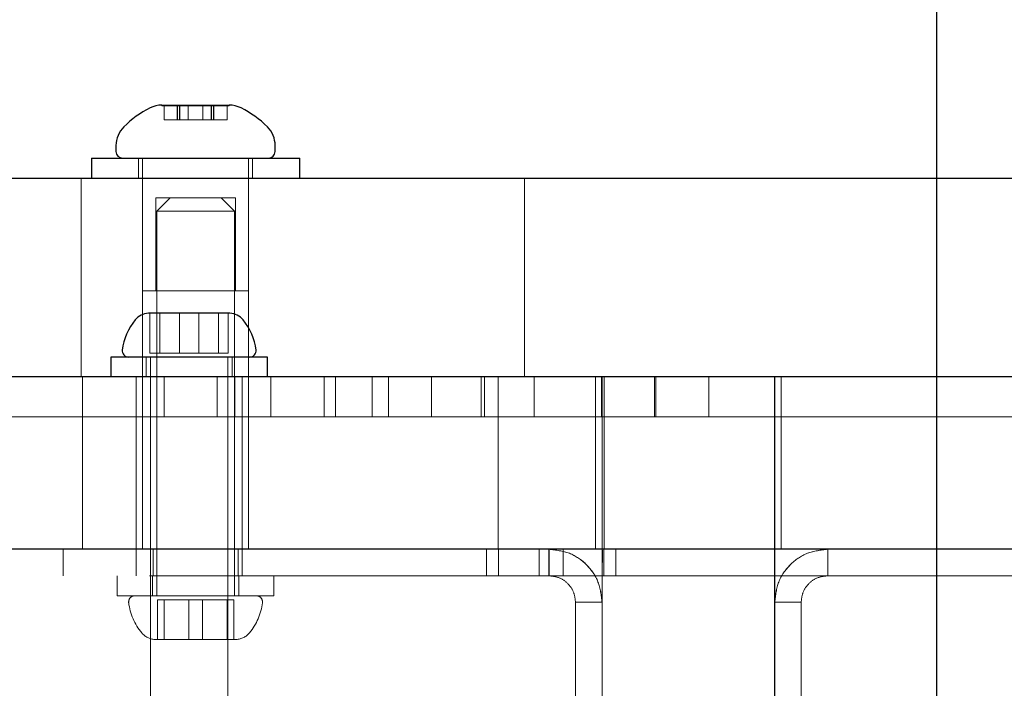
# Model space of a CAD drawing. Units: millimetres. Extents: x 17188 to 25079, y 25145 to 32057.
# Drawn here: x 23355 to 23430, y 29002 to 29052 of the extents above; entities that cross this region are included whole.
import ezdxf

# ---------------------------------------------------------------- set-up
doc = ezdxf.new("R2010")
doc.units = ezdxf.units.MM
doc.header["$LTSCALE"] = 200
doc.linetypes.add('HIDDEN', pattern=[1.905, 1.27, -0.635])
doc.layers.add('WYLEWKI_BETONOWE', color=52, linetype='Continuous')

msp = doc.modelspace()

# ---------------------------------------------------------------- linework, layer by layer
at = {"color": 7, "linetype": 'Continuous', "lineweight": 25}
for p, q in [((23366.114, 29045.611), (23367.366, 29045.611)), ((23367.366, 29045.611), (23371.185, 29045.611)), ((23362.65, 29042.555), (23362.65, 29042.111)), ((23374.65, 29042.111), (23374.65, 29042.555)), ((23360.8, 29041.611), (23360.8, 29040.111)), ((23360.8, 29041.611), (23373.647, 29041.611)), ((23373.647, 29041.611), (23376.5, 29041.611)), ((23376.5, 29040.111), (23376.5, 29041.611)), ((23345.807, 29040.111), (23370.574, 29040.111)), ((23370.574, 29040.111), (23465.807, 29040.111)), ((23365.211, 29029.911), (23365.091, 29029.911)), ((23367.427, 29029.911), (23365.211, 29029.911)), ((23370.381, 29029.911), (23367.427, 29029.911)), ((23371.241, 29029.911), (23370.381, 29029.911)), ((23362.266, 29026.611), (23362.266, 29025.111)), ((23374.066, 29026.611), (23362.266, 29026.611)), ((23374.066, 29025.111), (23374.066, 29026.611)), ((23397.905, 29025.111), (23246.537, 29025.111)), ((23438.724, 29025.111), (23397.905, 29025.111)), ((23397.905, 29012.111), (23346.893, 29012.111)), ((23438.724, 29012.111), (23397.905, 29012.111))]:
    msp.add_line(p, q, dxfattribs=at)
at = {"color": 7, "linetype": 'HIDDEN', "lineweight": 18}
for p, q in [((23366.114, 29045.611), (23366.114, 29045.561)), ((23366.114, 29045.561), (23367.366, 29045.561)), ((23366.275, 29045.561), (23366.275, 29044.511)), ((23367.262, 29045.561), (23367.262, 29044.511)), ((23367.288, 29045.561), (23367.288, 29044.511)), ((23367.366, 29045.561), (23371.185, 29045.561)), ((23367.445, 29044.511), (23367.445, 29045.561)), ((23367.462, 29044.511), (23367.462, 29045.561)), ((23368.1, 29045.561), (23368.1, 29044.511)), ((23369.2, 29044.511), (23369.2, 29045.561)), ((23369.838, 29045.561), (23369.838, 29044.511)), ((23369.854, 29045.561), (23369.854, 29044.511)), ((23370.012, 29044.511), (23370.012, 29045.561)), ((23370.038, 29044.511), (23370.038, 29045.561)), ((23371.025, 29044.511), (23371.025, 29045.561)), ((23371.185, 29045.561), (23371.185, 29045.611)), ((23366.275, 29044.511), (23366.665, 29044.511)), ((23366.665, 29044.511), (23367.262, 29044.511)), ((23367.262, 29044.511), (23367.969, 29044.511)), ((23367.969, 29044.511), (23369.302, 29044.511)), ((23369.302, 29044.511), (23370.012, 29044.511)), ((23370.012, 29044.511), (23370.629, 29044.511)), ((23370.629, 29044.511), (23371.025, 29044.511)), ((23364.35, 29041.611), (23364.35, 29040.111)), ((23364.65, 29041.611), (23364.65, 29031.611)), ((23372.65, 29031.611), (23372.65, 29041.611)), ((23372.95, 29040.111), (23372.95, 29041.611)), ((23360.035, 29025.111), (23360.035, 29040.111)), ((23364.65, 29040.111), (23364.65, 29025.111)), ((23372.65, 29025.111), (23372.65, 29040.111)), ((23393.439, 29025.111), (23393.439, 29040.111)), ((23371.65, 29038.611), (23365.65, 29038.611)), ((23365.65, 29038.611), (23365.65, 29031.611)), ((23366.725, 29038.611), (23365.725, 29037.611)), ((23371.575, 29037.611), (23370.575, 29038.611)), ((23371.65, 29031.611), (23371.65, 29038.611)), ((23366.394, 29037.611), (23365.725, 29037.611)), ((23365.725, 29037.611), (23365.725, 29008.611)), ((23371.575, 29037.611), (23366.394, 29037.611)), ((23371.575, 29008.611), (23371.575, 29037.611)), ((23364.65, 29031.611), (23366.624, 29031.611)), ((23366.624, 29031.611), (23372.65, 29031.611)), ((23365.211, 29026.911), (23365.211, 29029.911)), ((23365.95, 29026.911), (23365.95, 29029.911)), ((23367.427, 29026.911), (23367.427, 29029.911)), ((23368.905, 29026.911), (23368.905, 29029.911)), ((23370.381, 29026.911), (23370.381, 29029.911)), ((23371.12, 29026.911), (23371.12, 29029.911)), ((23364.916, 29026.611), (23364.916, 29025.111)), ((23365.211, 29026.911), (23367.427, 29026.911)), ((23365.241, 29026.611), (23365.241, 28997.611)), ((23367.427, 29026.911), (23370.381, 29026.911)), ((23370.381, 29026.911), (23371.12, 29026.911)), ((23371.091, 28997.611), (23371.091, 29026.611)), ((23371.416, 29025.111), (23371.416, 29026.611)), ((23360.121, 29012.111), (23360.121, 29025.111)), ((23364.166, 29025.111), (23364.166, 29012.111)), ((23364.65, 29025.111), (23364.65, 29012.111)), ((23366.29, 29022.111), (23366.29, 29025.111)), ((23370.29, 29022.111), (23370.29, 29025.111)), ((23371.598, 29022.111), (23371.598, 29025.111)), ((23372.166, 29012.111), (23372.166, 29025.111)), ((23372.65, 29012.111), (23372.65, 29025.111)), ((23374.322, 29022.111), (23374.322, 29025.111)), ((23378.339, 29022.111), (23378.339, 29025.111)), ((23379.207, 29022.111), (23379.207, 29025.111)), ((23381.977, 29022.111), (23381.977, 29025.111)), ((23383.207, 29022.111), (23383.207, 29025.111)), ((23386.44, 29022.111), (23386.44, 29025.111)), ((23390.175, 29025.111), (23390.175, 29022.111)), ((23390.44, 29022.111), (23390.44, 29025.111)), ((23391.463, 29025.111), (23391.463, 29012.111)), ((23394.175, 29025.111), (23394.175, 29022.111)), ((23398.801, 29012.111), (23398.801, 29025.111)), ((23399.246, 29022.111), (23399.246, 29025.111)), ((23399.463, 29012.111), (23399.463, 29025.111)), ((23403.246, 29022.111), (23403.246, 29025.111)), ((23403.362, 29022.111), (23403.362, 29025.111)), ((23407.362, 29022.111), (23407.362, 29025.111)), ((23412.814, 29012.111), (23412.814, 29025.111)), ((23522.807, 29022.111), (23288.807, 29022.111)), ((23399.3, 29021.111), (23399.3, 29016.111)), ((23399.315, 29016.111), (23399.315, 29021.111)), ((23412.3, 29021.111), (23412.3, 29016.111)), ((23412.315, 29016.111), (23412.315, 29021.111)), ((23358.656, 29012.111), (23358.656, 29010.111)), ((23364.166, 29012.111), (23364.166, 29010.111)), ((23365.45, 29012.111), (23365.45, 29010.111)), ((23371.85, 29010.111), (23371.85, 29012.111)), ((23372.166, 29010.111), (23372.166, 29012.111)), ((23390.58, 29010.111), (23390.58, 29012.111)), ((23391.481, 29010.111), (23391.481, 29012.111)), ((23394.561, 29010.111), (23394.561, 29012.111)), ((23395.296, 29010.111), (23395.296, 29012.111)), ((23395.303, 29012.111), (23395.303, 29010.111)), ((23396.364, 29010.111), (23396.364, 29012.111)), ((23399.444, 29010.111), (23399.444, 29012.111)), ((23400.345, 29010.111), (23400.345, 29012.111)), ((23416.311, 29010.111), (23416.311, 29012.111)), ((23416.318, 29012.111), (23416.318, 29010.111)), ((23399.295, 29011.111), (23399.295, 28992.111)), ((23399.32, 28330.111), (23399.32, 29011.111)), ((23412.295, 29011.111), (23412.295, 28992.111)), ((23412.32, 28971.468), (23412.32, 29011.111)), ((21841.166, 29010.111), (23495.166, 29010.111)), ((23362.75, 29010.111), (23362.75, 29008.611)), ((23365.4, 29010.111), (23365.4, 29008.611)), ((23371.9, 29008.611), (23371.9, 29010.111)), ((23374.55, 29008.611), (23374.55, 29010.111)), ((23362.75, 29008.611), (23372.406, 29008.611)), ((23372.406, 29008.611), (23374.55, 29008.611)), ((23366.279, 29008.311), (23365.769, 29008.311)), ((23365.769, 29008.311), (23365.769, 29005.311)), ((23369.16, 29008.311), (23366.279, 29008.311)), ((23366.279, 29008.311), (23366.279, 29005.311)), ((23368.14, 29008.311), (23368.14, 29005.311)), ((23371.531, 29008.311), (23369.16, 29008.311)), ((23369.16, 29008.311), (23369.16, 29005.311)), ((23371.021, 29008.311), (23371.021, 29005.311)), ((23371.531, 29008.311), (23371.531, 29005.311)), ((23397.296, 29008.111), (23399.296, 29008.111)), ((23399.303, 29008.111), (23399.296, 29008.111)), ((23414.311, 29008.111), (23412.311, 29008.111)), ((23414.311, 29008.111), (23414.318, 29008.111)), ((23365.575, 29005.311), (23366.279, 29005.311)), ((23366.279, 29005.311), (23369.16, 29005.311)), ((23369.16, 29005.311), (23371.531, 29005.311)), ((23371.531, 29005.311), (23371.725, 29005.311))]:
    msp.add_line(p, q, dxfattribs=at)
at = {"color": 7, "linetype": 'HIDDEN', "lineweight": 18, "flags": 128}
for points in [[(23399.3, 29021.111), (23399.3, 29021.892), (23399.3, 29022.642), (23399.3, 29023.334), (23399.3, 29023.94), (23399.3, 29024.437), (23399.3, 29024.807), (23399.301, 29025.035), (23399.301, 29025.111)], [(23399.314, 29025.111), (23399.314, 29025.035), (23399.314, 29024.807), (23399.314, 29024.437), (23399.314, 29023.94), (23399.315, 29023.334), (23399.315, 29022.642), (23399.315, 29021.892), (23399.315, 29021.111)], [(23412.301, 29025.111), (23412.301, 29025.035), (23412.3, 29024.807), (23412.3, 29024.437), (23412.3, 29023.94), (23412.3, 29023.334), (23412.3, 29022.642), (23412.3, 29021.892), (23412.3, 29021.111)], [(23412.315, 29021.111), (23412.315, 29021.892), (23412.315, 29022.642), (23412.315, 29023.334), (23412.314, 29023.94), (23412.314, 29024.437), (23412.314, 29024.807), (23412.314, 29025.035), (23412.314, 29025.111)], [(23399.299, 29012.111), (23399.299, 29012.188), (23399.299, 29012.416), (23399.299, 29012.786), (23399.3, 29013.283), (23399.3, 29013.889), (23399.3, 29014.581), (23399.3, 29015.331), (23399.3, 29016.111)], [(23399.315, 29016.111), (23399.315, 29015.331), (23399.315, 29014.581), (23399.315, 29013.889), (23399.315, 29013.283), (23399.315, 29012.786), (23399.315, 29012.416), (23399.316, 29012.188), (23399.316, 29012.111)], [(23412.3, 29016.111), (23412.3, 29015.331), (23412.3, 29014.581), (23412.3, 29013.889), (23412.3, 29013.283), (23412.299, 29012.786), (23412.299, 29012.416), (23412.299, 29012.188), (23412.299, 29012.111)], [(23412.316, 29012.111), (23412.316, 29012.188), (23412.315, 29012.416), (23412.315, 29012.786), (23412.315, 29013.283), (23412.315, 29013.889), (23412.315, 29014.581), (23412.315, 29015.331), (23412.315, 29016.111)], [(23399.295, 29011.111), (23399.295, 29011.307), (23399.295, 29011.494), (23399.295, 29011.667), (23399.295, 29011.819), (23399.295, 29011.943), (23399.295, 29012.035), (23399.295, 29012.092), (23399.295, 29012.111)], [(23399.319, 29012.111), (23399.319, 29012.092), (23399.32, 29012.035), (23399.32, 29011.943), (23399.32, 29011.819), (23399.32, 29011.667), (23399.32, 29011.494), (23399.32, 29011.307), (23399.32, 29011.111)], [(23412.295, 29012.111), (23412.295, 29012.092), (23412.295, 29012.035), (23412.295, 29011.943), (23412.295, 29011.819), (23412.295, 29011.667), (23412.295, 29011.494), (23412.295, 29011.307), (23412.295, 29011.111)], [(23412.32, 29011.111), (23412.32, 29011.307), (23412.32, 29011.494), (23412.32, 29011.667), (23412.32, 29011.819), (23412.32, 29011.943), (23412.32, 29012.035), (23412.319, 29012.092), (23412.319, 29012.111)], [(23397.296, 29008.111), (23397.296, 29004.616), (23397.296, 29001.127), (23397.296, 28997.647), (23397.297, 28994.179), (23397.297, 28992.111)], [(23397.302, 28980.495), (23397.303, 28983.881), (23397.303, 28987.292), (23397.303, 28990.726), (23397.303, 28994.179), (23397.303, 28997.647), (23397.303, 29001.127), (23397.303, 29004.616), (23397.303, 29008.111)], [(23399.296, 29008.111), (23399.296, 29004.616), (23399.296, 29001.127), (23399.296, 28997.647), (23399.297, 28994.179), (23399.297, 28990.726), (23399.297, 28987.292), (23399.297, 28983.881), (23399.297, 28980.495)], [(23399.302, 28980.495), (23399.303, 28983.881), (23399.303, 28987.292), (23399.303, 28990.726), (23399.303, 28994.179), (23399.303, 28997.647), (23399.303, 29001.127), (23399.303, 29004.616), (23399.303, 29008.111)], [(23412.312, 28992.111), (23412.311, 28994.179), (23412.311, 28997.647), (23412.311, 29001.127), (23412.311, 29004.616), (23412.311, 29008.111)], [(23412.318, 29008.111), (23412.318, 29004.616), (23412.318, 29001.127), (23412.318, 28997.647), (23412.318, 28994.179), (23412.318, 28990.726), (23412.318, 28987.292), (23412.317, 28983.881), (23412.317, 28980.495)], [(23414.312, 28992.111), (23414.311, 28994.179), (23414.311, 28997.647), (23414.311, 29001.127), (23414.311, 29004.616), (23414.311, 29008.111)], [(23414.318, 29008.111), (23414.318, 29004.616), (23414.318, 29001.127), (23414.318, 28997.647), (23414.318, 28994.179), (23414.318, 28992.111)]]:
    msp.add_lwpolyline(points, dxfattribs=at)
at = {"color": 7, "linetype": 'Continuous', "lineweight": 25}
for centre, radius, start, end in [((23368.65, 29038.555), 7.657, 116.62807, 134.99957), ((23366.114, 29043.611), 2, 90, 116.62807), ((23371.185, 29043.611), 2, 63.37193, 90), ((23368.65, 29038.555), 7.657, 45.00043, 63.37193), ((23364.65, 29042.555), 2, 134.99957, 180), ((23372.65, 29042.555), 2, 0, 45.00043), ((23363.15, 29042.111), 0.5, 180, 270), ((23374.15, 29042.111), 0.5, 270, 0), ((23367.471, 29026.611), 4.38, 140.26264, 173.07192), ((23365.174, 29028.521), 1.393, 93.41606, 140.26264), ((23371.158, 29028.521), 1.393, 39.73736, 86.58394), ((23368.861, 29026.611), 4.38, 6.92808, 39.73736), ((23363.591, 29027.083), 0.471, 173.07192, 270), ((23372.741, 29027.083), 0.471, 270, 6.92808)]:
    msp.add_arc(centre, radius, start, end, dxfattribs=at)
at = {"color": 7, "linetype": 'HIDDEN', "lineweight": 18}
for centre, radius, start, end in [((23364.075, 29008.14), 0.471, 90, 186.92808), ((23373.225, 29008.14), 0.471, 353.07192, 90), ((23367.955, 29008.611), 4.38, 186.92808, 219.73736), ((23369.345, 29008.611), 4.38, 320.26264, 353.07192), ((23365.658, 29006.702), 1.393, 219.73736, 266.58394), ((23371.642, 29006.702), 1.393, 273.41606, 320.26264)]:
    msp.add_arc(centre, radius, start, end, dxfattribs=at)
for points in [[(23399.296, 29008.111), (23399.236, 29008.636), (23399.116, 29009.684), (23398.191, 29011.006), (23396.869, 29011.931), (23395.82, 29012.051), (23395.296, 29012.111)], [(23395.303, 29012.111), (23395.827, 29012.051), (23396.876, 29011.931), (23398.198, 29011.006), (23399.123, 29009.684), (23399.243, 29008.636), (23399.303, 29008.111)], [(23416.311, 29012.111), (23415.787, 29012.051), (23414.739, 29011.931), (23413.417, 29011.006), (23412.492, 29009.684), (23412.371, 29008.636), (23412.311, 29008.111)], [(23412.318, 29008.111), (23412.378, 29008.636), (23412.499, 29009.684), (23413.424, 29011.006), (23414.746, 29011.931), (23415.794, 29012.051), (23416.318, 29012.111)], [(23397.296, 29008.111), (23397.266, 29008.374), (23397.206, 29008.898), (23396.744, 29009.559), (23396.083, 29010.021), (23395.558, 29010.081), (23395.296, 29010.111)], [(23416.311, 29010.111), (23416.049, 29010.081), (23415.525, 29010.021), (23414.864, 29009.559), (23414.401, 29008.898), (23414.341, 29008.374), (23414.311, 29008.111)]]:
    msp.add_open_spline(points, degree=3, dxfattribs=at)
at = {"layer": 'WYLEWKI_BETONOWE'}
msp.add_line((23424.508, 29302.111), (23424.508, 28039.111), dxfattribs=at)

doc.saveas('drawing.dxf')
